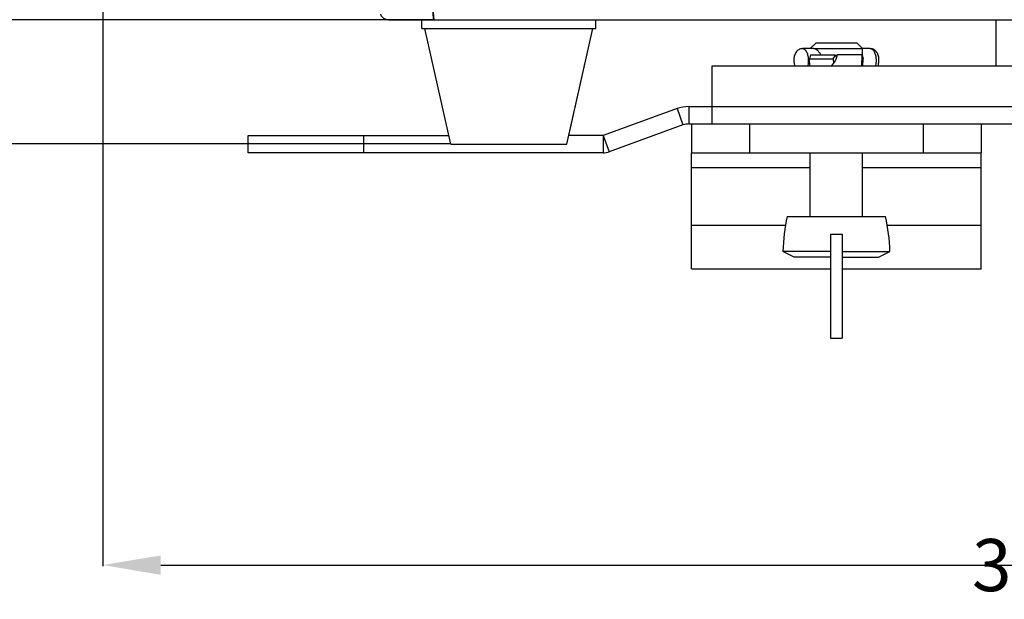
# Model space of a CAD drawing. Units: inches. Extents: x -1399 to 113, y 238 to 1861.
# Drawn here: x -269 to -100, y 1127 to 1227 of the extents above; entities that cross this region are included whole.
import ezdxf

# ---------------------------------------------------------------- set-up
doc = ezdxf.new("R2010")
doc.units = ezdxf.units.IN
doc.header["$LTSCALE"] = 0.64311
doc.header["$MEASUREMENT"] = 0
doc.header["$PDMODE"] = 3
doc.header["$PDSIZE"] = 0.3125
doc.layers.get('0').update_dxf_attribs({"linetype": 'CONTINUOUS'})
doc.layers.get('Defpoints').update_dxf_attribs({"linetype": 'CONTINUOUS'})
doc.layers.add('02___PRT_ALL_AXES', color=7, linetype='CONTINUOUS')
doc.layers.add('06___PRT_ALL_SURFS', color=7, linetype='CONTINUOUS')
doc.styles.get("Standard").update_dxf_attribs({"font": 'txt', "width": 0.8})
doc.dimstyles.new('副本 (2)STANDARD', dxfattribs={"dimtxt": 9, "dimasz": 10, "dimexe": 0.210472, "dimexo": 0.073081, "dimgap": 0.09, "dimtad": 0, "dimtih": 1, "dimtoh": 1, "dimdec": 1, "dimzin": 0, "dimdsep": 46, "dimtxsty": 'Standard', "dimcen": 0.105236, "dimadec": 0, "dimazin": 0, "dimtol": 1, "dimtp": 0.01, "dimtm": 0.01, "dimtfac": 1, "dimtdec": 1, "dimtofl": 0, "dimtmove": 0, "dimatfit": 3, "dimfxl": 1, "dimtolj": 1, "dimtzin": 0, "dimarcsym": 0})

# ---------------------------------------------------------------- blocks, each defined once
blk = doc.blocks.new('*D6')
at = {"color": 0, "lineweight": -2}
for p, q in [((-255.08, 1279.93), (-255.08, 1132.32)), ((104.91, 1279.81), (104.91, 1132.32)), ((-245.08, 1132.53), (-98.15, 1132.53)), ((94.91, 1132.53), (-52.02, 1132.53))]:
    blk.add_line(p, q, dxfattribs=at)
at = {"color": 0}
for points in [[(-245.08, 1134.19), (-245.08, 1130.86), (-255.08, 1132.53)], [(94.91, 1134.19), (94.91, 1130.86), (104.91, 1132.53)]]:
    blk.add_solid(points, dxfattribs=at)
at = {"layer": 'Defpoints', "color": 0}
for p in [(-255.08, 1280), (104.91, 1279.89), (104.91, 1132.53)]:
    blk.add_point(p, dxfattribs=at)
at = {"color": 0, "insert": (-75.09, 1132.53), "char_height": 9, "attachment_point": 5}
blk.add_mtext('\\A1;360.0±0.0', dxfattribs=at)
blk = doc.blocks.new('*D8')
at = {"color": 0, "lineweight": -2}
for p, q in [((-112.36, 1333.12), (-331.8, 1333.12)), ((-331.59, 1323.12), (-331.59, 1284.58)), ((-331.59, 1236.67), (-331.59, 1275.21)), ((-197.75, 1226.67), (-331.8, 1226.67))]:
    blk.add_line(p, q, dxfattribs=at)
at = {"color": 0}
for points in [[(-333.26, 1323.12), (-329.93, 1323.12), (-331.59, 1333.12)], [(-333.26, 1236.67), (-329.93, 1236.67), (-331.59, 1226.67)]]:
    blk.add_solid(points, dxfattribs=at)
at = {"layer": 'Defpoints', "color": 0}
for p in [(-112.29, 1333.12), (-331.59, 1226.67), (-197.67, 1226.67)]:
    blk.add_point(p, dxfattribs=at)
at = {"color": 0, "insert": (-331.59, 1279.89), "char_height": 9, "attachment_point": 5}
blk.add_mtext('\\A1;106.5±0.0', dxfattribs=at)
blk = doc.blocks.new('*D10')
at = {"color": 0, "lineweight": -2}
for p, q in [((-282.97, 1790.83), (-498.38, 1790.83)), ((-498.17, 1780.83), (-498.17, 1502.72)), ((-498.17, 1215.25), (-498.17, 1493.35)), ((-195.02, 1205.25), (-498.38, 1205.25))]:
    blk.add_line(p, q, dxfattribs=at)
at = {"color": 0}
for points in [[(-499.83, 1780.83), (-496.5, 1780.83), (-498.17, 1790.83)], [(-499.83, 1215.25), (-496.5, 1215.25), (-498.17, 1205.25)]]:
    blk.add_solid(points, dxfattribs=at)
at = {"layer": 'Defpoints', "color": 0}
for p in [(-498.17, 1790.83), (-282.9, 1790.83), (-194.95, 1205.25)]:
    blk.add_point(p, dxfattribs=at)
at = {"color": 0, "insert": (-498.17, 1498.04), "char_height": 9, "attachment_point": 5}
blk.add_mtext('\\A1;585.6±0.0', dxfattribs=at)

msp = doc.modelspace()

# ---------------------------------------------------------------- linework, layer by layer
at = {"linetype": 'Continuous'}
for p, q in [((-205.78, 1226.68), (55.79, 1226.68)), ((-200, 1225.18), (-200, 1226.68)), ((-170, 1225.18), (-170, 1226.68)), ((-169.99, 1225.18), (-169.99, 1226.68)), ((-200, 1225.18), (-169.99, 1225.18)), ((-134.34, 1221.68), (-134.34, 1221.68)), ((-132.99, 1221.68), (-131.99, 1222.68)), ((-132.39, 1221.68), (-123.99, 1221.68)), ((-131.99, 1222.68), (-124.99, 1222.68)), ((-123.99, 1221.68), (-124.99, 1222.68)), ((-122.64, 1221.68), (-122.52, 1221.66)), ((-132.94, 1220.59), (-133.11, 1219.9)), ((-133.07, 1218.68), (-133.11, 1219.9)), ((-133.11, 1219.9), (-129.09, 1219.9)), ((-132.94, 1220.59), (-128.62, 1220.59)), ((-128.62, 1220.59), (-129.09, 1219.9)), ((-129.09, 1219.9), (-128.91, 1219.29)), ((-128.62, 1220.59), (-128.5, 1220.16)), ((-124.11, 1218.68), (-124.05, 1220.59)), ((-124.05, 1220.59), (-123.88, 1219.9)), ((-123.92, 1218.68), (-123.88, 1219.9)), ((0, 1218.68), (-150, 1218.68)), ((-150, 1218.68), (-150, 1211.68)), ((-128.73, 1219.56), (-128.91, 1219.29)), ((-155.99, 1211.32), (-168.71, 1206.69)), ((-155.99, 1211.32), (-154.97, 1208.5)), ((-153.94, 1211.68), (-150, 1211.68)), ((-153.94, 1211.68), (-153.94, 1208.68)), ((-150, 1211.68), (0, 1211.68)), ((-150, 1211.68), (-150, 1208.68)), ((-154.97, 1208.5), (-167.68, 1203.87)), ((-153.94, 1208.68), (0, 1208.68)), ((-153.5, 1208.68), (-153.5, 1203.68)), ((-143.5, 1208.68), (-143.5, 1203.68)), ((-113.5, 1208.68), (-113.5, 1203.68)), ((-103.5, 1208.68), (-103.5, 1203.68)), ((-230, 1206.68), (-195.34, 1206.68)), ((-230, 1203.68), (-230, 1206.68)), ((-210, 1203.68), (-210, 1206.68)), ((-168.76, 1206.68), (-174.66, 1206.68)), ((-168.76, 1206.68), (-168.76, 1203.68)), ((-168.71, 1206.69), (-167.68, 1203.87)), ((-168.76, 1203.68), (-230, 1203.68)), ((-153.5, 1203.68), (-103.5, 1203.68)), ((-153.5, 1201.18), (-153.5, 1203.68)), ((-103.5, 1201.18), (-103.5, 1203.68)), ((-153.5, 1201.18), (-133, 1201.18)), ((-153.5, 1191.18), (-153.5, 1201.18)), ((-124, 1201.18), (-103.5, 1201.18)), ((-103.5, 1191.18), (-103.5, 1201.18)), ((-153.5, 1191.18), (-137.25, 1191.18)), ((-153.5, 1188.64), (-153.5, 1191.18)), ((-119.74, 1191.18), (-103.5, 1191.18)), ((-103.5, 1188.64), (-103.5, 1191.18)), ((-129.5, 1189.68), (-127.5, 1189.68)), ((-129.5, 1189.68), (-129.5, 1171.68)), ((-127.5, 1189.68), (-127.5, 1171.68)), ((-153.49, 1183.68), (-153.5, 1188.64)), ((-103.49, 1183.68), (-103.5, 1188.64)), ((-135.76, 1185.68), (-137.73, 1186.68)), ((-129.5, 1186.68), (-137.73, 1186.68)), ((-127.5, 1186.68), (-119.26, 1186.68)), ((-121.23, 1185.68), (-119.26, 1186.68)), ((-129.5, 1185.68), (-135.76, 1185.68)), ((-127.5, 1185.68), (-121.23, 1185.68)), ((-153.49, 1183.68), (-129.5, 1183.68)), ((-127.5, 1183.68), (-103.49, 1183.68)), ((-129.5, 1171.68), (-127.5, 1171.68))]:
    msp.add_line(p, q, dxfattribs=at)
for centre, radius, start, end in [((-205.78, 1228.18), 1.5, 198.0526, 270.0026), ((-126.81, 1219.89), 2.19, 195.8999, 196.436), ((-153.94, 1205.68), 6, 90, 110), ((-153.94, 1205.68), 3, 90, 110), ((-168.76, 1206.84), 0.163, 270, 290), ((-168.76, 1206.84), 3.16, 270, 290)]:
    msp.add_arc(centre, radius, start, end, dxfattribs=at)
for points, start_tangent, end_tangent in [([(-198.12, 1228.39), (-198.12, 1227.75), (-198.07, 1227.19), (-197.99, 1226.81), (-197.89, 1226.68)], (-0.021766, -0.999763), (1, -0.000026)), ([(-198.04, 1228.4), (-198.04, 1227.76), (-198.01, 1227.2), (-197.95, 1226.81), (-197.91, 1226.71), (-197.88, 1226.68)], (-0.016955, -0.999856), (1, -0.000001)), ([(-134.34, 1221.68), (-134.68, 1221.63), (-134.99, 1221.49), (-135.26, 1221.29), (-135.47, 1221.02), (-135.75, 1220.39), (-135.84, 1219.68)], (-1, 0.000785), (0, -1)), ([(-134.34, 1221.68), (-134.14, 1221.64), (-133.95, 1221.53), (-133.78, 1221.34), (-133.63, 1221.09), (-133.41, 1220.44), (-133.34, 1219.68)], (1, -0.000738), (0, -1)), ([(-131.18, 1220.59), (-131.44, 1221.04), (-131.76, 1221.38), (-132.08, 1221.6), (-132.39, 1221.68)], (-0.408553, 0.912734), (-1, 0)), ([(-121.15, 1219.68), (-121.23, 1220.39), (-121.51, 1221.02), (-121.72, 1221.29), (-121.99, 1221.49), (-122.3, 1221.63), (-122.64, 1221.68)], (0, 1), (-1, 0)), ([(-122.52, 1221.66), (-122.18, 1221.45), (-122.03, 1221.25), (-121.9, 1221), (-121.71, 1220.39), (-121.65, 1219.68)], (0.969864, -0.243646), (0, -1)), ([(-135.84, 1219.68), (-135.83, 1219.42), (-135.65, 1218.67)], (0, -1), (0.374943, -0.927048)), ([(-133.34, 1219.68), (-133.35, 1219.42), (-133.47, 1218.67)], (0, -1), (-0.278883, -0.960325)), ([(-121.65, 1219.68), (-121.65, 1219.42), (-121.78, 1218.67)], (0, -1), (-0.278883, -0.960325)), ([(-121.33, 1218.67), (-121.25, 1218.91), (-121.15, 1219.68)], (0.375328, 0.926892), (0, 1))]:
    msp.add_spline(points, degree=3, dxfattribs=dict(at, start_tangent=start_tangent, end_tangent=end_tangent))
at = {"layer": '02___PRT_ALL_AXES', "linetype": 'Continuous'}
for p, q in [((-101, 1226.68), (-101, 1218.68)), ((-195, 1205.18), (-199.5, 1225.18)), ((-175, 1205.18), (-170.5, 1225.18)), ((-174.65, 1206.68), (-170.49, 1225.18)), ((-132.39, 1221.68), (-134.34, 1221.68)), ((-122.64, 1221.68), (-123.99, 1221.68)), ((-123.99, 1220.35), (-123.99, 1221.68)), ((-195, 1205.18), (-175, 1205.18)), ((-133, 1192.68), (-133, 1203.68)), ((-124, 1192.68), (-124, 1203.68)), ((-137, 1192.68), (-120, 1192.68))]:
    msp.add_line(p, q, dxfattribs=at)
for centre, start, end in [((-104.7, 1185.68), 167.769, 178.2665), ((-152.29, 1185.68), 1.7335, 12.231)]:
    msp.add_arc(centre, 33.04, start, end, dxfattribs=at)
at = {"layer": '06___PRT_ALL_SURFS', "linetype": 'Continuous'}
for p, q in [((-128.37, 1220.59), (-128.55, 1219.98)), ((-124.05, 1220.59), (-128.37, 1220.59))]:
    msp.add_line(p, q, dxfattribs=at)
at = {"layer": '06___PRT_ALL_SURFS', "linetype": 'Continuous', "start_tangent": (-0.286083, -0.958205), "end_tangent": (-0.776942, -0.629572)}
msp.add_spline([(-128.55, 1219.98), (-128.7, 1219.6), (-129.47, 1218.68)], degree=3, dxfattribs=at)

# ---------------------------------------------------------------- dimensions: what is measured, and where the dimension line sits
for base, p1, p2, picture, middle in [((-498.17, 1790.83), (-194.95, 1205.25), (-282.9, 1790.83), '*D10', (-498.17, 1498.04)), ((-331.5926, 1226.666), (-112.2904, 1333.1209), (-197.6742, 1226.666), '*D8', (-331.5926, 1279.8934))]:
    dim = msp.add_linear_dim(base=base, p1=p1, p2=p2, angle=90, dimstyle='副本 (2)STANDARD')
    dim.commit()
    dim.dimension.update_dxf_attribs({"geometry": picture, "text_midpoint": middle})
dim = msp.add_linear_dim(base=(104.91, 1132.53), p1=(-255.08, 1280), p2=(104.91, 1279.89), dimstyle='副本 (2)STANDARD')
dim.commit()
dim.dimension.update_dxf_attribs({"geometry": '*D6', "text_midpoint": (-75.09, 1132.53)})

doc.saveas('drawing.dxf')
